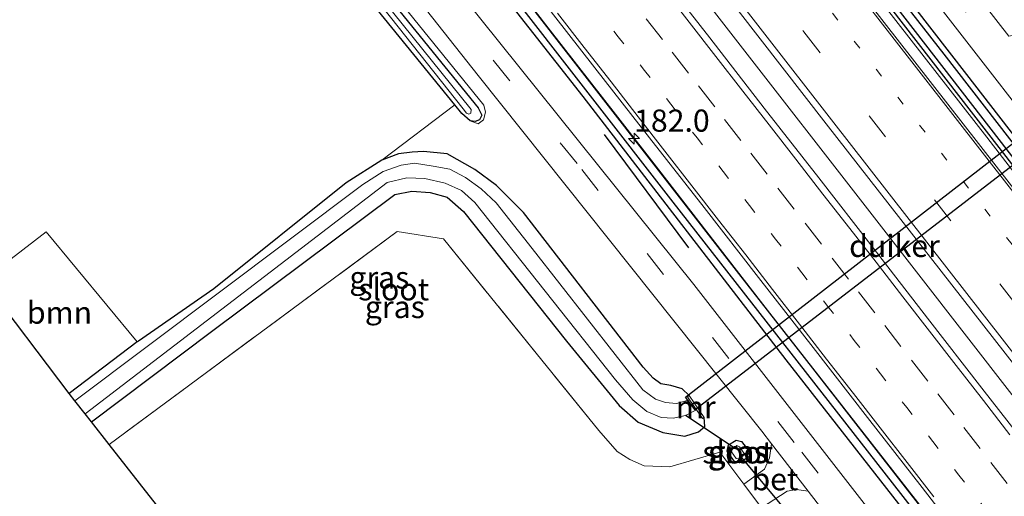
# Model space of a CAD drawing. Units: metres. Extents: x 164511 to 170003, y 369468 to 375000.
# Drawn here: x 169735 to 169846, y 369843 to 369897 of the extents above; entities that cross this region are included whole.
import ezdxf
from ezdxf.enums import TextEntityAlignment as Align

# ---------------------------------------------------------------- set-up
doc = ezdxf.new("R2010")
doc.units = ezdxf.units.M
for name, pattern in [('IE-TERREINAFSCHEIDING', [10, 8, -2]), ('VW-1-3_STREEP', [4, 1, -3]), ('VW-3-9_STREEP', [12, 3, -9])]:
    doc.linetypes.add(name, pattern=pattern)
doc.layers.get('0').update_dxf_attribs({"lineweight": 25})
for name, color, linetype, lineweight in [('B-ME-AM-KILOMETR-S-B1', 7, 'Continuous', 18), ('B-ME-BV-GELEIDECONSTRUCTIE-GELEIDERAIL-L-B1', 213, 'BV-GELEIDERAIL', 18), ('B-ME-GR-BOMENRIJ-L-B1', 10, 'Continuous', 25), ('B-ME-GR-BOOM-GV-B6', 93, 'Continuous', 18), ('B-ME-GW-INSTEEKWATERGANG-L-B1', 10, 'Continuous', 25), ('B-ME-GW-KRUINLIJN-L-B1', 93, 'Continuous', 18), ('B-ME-GW-WATERGANG-GREPPEL-L-B1', 10, 'Continuous', 25), ('B-ME-IE-GRASLAND-GV-B6', 93, 'Continuous', 18), ('B-ME-IE-GRONDWERKLIJN-GROND_INGERICHT-GV-B6', 253, 'Continuous', 18), ('B-ME-IE-TERREINAFSCHEIDING-DOORGANG-L-B1', 8, 'IE-TERREINAFSCHEIDING-KUNSTMATIG-OPEN', 18), ('B-ME-IE-TERREINAFSCHEIDING-RASTERHEKWERK-L-B1', 8, 'IE-TERREINAFSCHEIDING', 18), ('B-ME-KG-KADASTRAAL-OPNAMEDTMGRENS-L-B1', 10, 'Continuous', 25), ('B-ME-KW-DUIKER-GV-B6', 10, 'Continuous', 25), ('B-ME-KW-DUIKER-L-B1', 10, 'Continuous', 25), ('B-ME-MW-MUUR-GV-B6', 8, 'IE-TERREINAFSCHEIDING-KUNSTMATIG', 18), ('B-ME-OG-WATER-GV-B6', 153, 'Continuous', 18), ('B-ME-VH-VERH_SOORT-BETON-OVERIG-GV-B6', 8, 'IE-TERREINAFSCHEIDING-NATUURLIJK-HOUTWAL', 18), ('B-ME-VH-VERH_SOORT-BITUMEN-GV-B6', 8, 'IE-TERREINAFSCHEIDING-NATUURLIJK-HOUTWAL', 18), ('B-ME-VW-MARKERING-13STREEP-045-L-B1', 255, 'VW-1-3_STREEP', 18), ('B-ME-VW-MARKERING-39STREEP-015-L-B1', 255, 'VW-3-9_STREEP', 18), ('B-ME-VW-MARKERING-STREEP-015-L-B1', 7, 'Continuous', 18)]:
    doc.layers.add(name, color=color, linetype=linetype, lineweight=lineweight)
doc.styles.add('NLCS-ISO', font='NLCS-ISO.TTF')
doc.linetypes.add('BV-GELEIDERAIL', pattern='A,10,-3,[108,NLCS.SHX,S=1,R=0,X=0,Y=0],-3', length=16)
doc.linetypes.add('IE-TERREINAFSCHEIDING-KUNSTMATIG', pattern='A,4,[82,NLCS.SHX,S=0.75,R=90,X=0,Y=0],4,-2', length=10)
doc.linetypes.add('IE-TERREINAFSCHEIDING-KUNSTMATIG-OPEN', pattern='A,7,-1.5,[67,NLCS.SHX,S=0.75,R=0,X=0,Y=0],-1.5', length=10)
doc.linetypes.add('IE-TERREINAFSCHEIDING-NATUURLIJK-HOUTWAL', pattern='A,7,-1.5,[67,NLCS.SHX,S=0.75,R=45,X=0,Y=0],-1.5,7,-1.5,[70,NLCS.SHX,S=0.75,R=0,X=0,Y=0],-1.5', length=20)

# ---------------------------------------------------------------- blocks, each defined once
blk = doc.blocks.new('hecto')
for p, q in [((0, 0.625), (-0.625, 0)), ((0, -0.625), (0, 0.625)), ((-0.625, 0), (0.625, 0)), ((0.625, 0), (0, -0.625))]:
    blk.add_line(p, q)

msp = doc.modelspace()

# ---------------------------------------------------------------- linework, layer by layer
at = {"layer": 'B-ME-BV-GELEIDECONSTRUCTIE-GELEIDERAIL-L-B1'}
for points in [[(169675.5842, 370049.8382, 28.5485), (169675.8023, 370049.5559, 28.548), (169687.8693, 370034.1769, 28.601), (169698.2123, 370020.5809, 28.547), (169711.6233, 370003.2639, 28.47), (169726.5283, 369984.1319, 28.475), (169740.4073, 369966.2339, 28.445), (169742.4308, 369963.6277, 28.4429), (169755.6393, 369946.6159, 28.429), (169768.7393, 369929.7129, 28.415), (169781.7263, 369913.0119, 28.405), (169795.0113, 369895.8959, 28.373), (169802.8462, 369885.7911, 28.3591), (169807.4543, 369879.8479, 28.351), (169822.5453, 369860.3829, 28.335), (169837.4773, 369841.1789, 28.313), (169851.1173, 369823.6519, 28.311), (169860.3994, 369811.6774, 28.2781)], [(169726.8008, 370034.8218, 28.527), (169746.2448, 370009.8858, 28.475), (169758.6618, 369993.9098, 28.451), (169767.4257, 369982.6475, 28.4746), (169770.1918, 369979.0928, 28.482), (169782.2748, 369963.5268, 28.462), (169795.7788, 369946.1418, 28.469), (169808.3878, 369929.9248, 28.437), (169820.8518, 369913.8648, 28.397), (169829.5993, 369902.5948, 28.4071), (169832.9618, 369898.2628, 28.411), (169844.4328, 369883.5588, 28.394), (169851.7488, 369874.0398, 28.376), (169859.3508, 369864.2988, 28.373), (169872.0098, 369848.1258, 28.399), (169885.2158, 369831.0148, 28.404), (169887.5538, 369828.0042, 28.408)], [(169874.1154, 369819.9246, 28.679), (169836.7876, 369868.0128, 28.653), (169810.6014, 369901.7507, 28.631), (169786.8846, 369932.271, 28.803), (169761.5477, 369964.8492, 28.944), (169755.255, 369972.9281, 28.921), (169736.1922, 369997.5124, 28.851), (169709.2056, 370032.3229, 28.821)]]:
    msp.add_polyline3d(points, dxfattribs=at)
at = {"layer": 'B-ME-GR-BOMENRIJ-L-B1'}
msp.add_line((169801.31, 369883.843, 27.757), (169810.796, 369871.077, 27.796), dxfattribs=at)
msp.add_polyline3d([(169737.614, 370025.783, 27.761), (169767.206, 369987.282, 27.713), (169805.039, 369938.534, 27.686), (169842.134, 369890.628, 27.682), (169875.898, 369846.951, 27.54), (169889.784, 369829.344, 27.561)], dxfattribs=at)
at = {"layer": 'B-ME-GR-BOOM-GV-B6'}
msp.add_polyline3d([(169741.007, 369854.627, 26.402), (169731.309, 369867.406, 26.384), (169738.403, 369872.856, 26.384), (169748.688, 369860.444, 26.415), (169741.007, 369854.627, 26.402)], dxfattribs=at)
at = {"layer": 'B-ME-GW-INSTEEKWATERGANG-L-B1'}
msp.add_line((169748.688, 369860.444, 26.415), (169741.007, 369854.627, 26.402), dxfattribs=at)
for points in [[(169687.258, 370033.55, 27.642), (169687.115, 370033.319, 27.642), (169687.151, 370032.938, 27.642), (169687.614, 370032.019, 27.642), (169705.805, 370008.47, 27.695), (169724.777, 369983.354, 27.708), (169742.617, 369960.296, 27.801), (169760.505, 369937.465, 27.792), (169780.22, 369911.952, 27.792), (169798.887, 369888.145, 27.779), (169821.787, 369858.435, 27.779), (169842.446, 369831.996, 27.726), (169858.856, 369810.75, 27.73)], [(169860.462, 369811.715, 27.48), (169840.551, 369837.34, 27.501), (169816.476, 369868.162, 27.514), (169791.18, 369900.795, 27.496), (169766.384, 369932.375, 27.514), (169732.396, 369975.784, 27.527), (169701.523, 370016.044, 27.598), (169688.437, 370032.992, 27.66), (169687.767, 370033.497, 27.642), (169687.258, 370033.55, 27.642)], [(169737.24, 370023.374, 27.699), (169737.124, 370023.05, 27.699), (169737.165, 370022.581, 27.699), (169738.052, 370021.169, 27.699), (169758.107, 369995.184, 27.726), (169780.591, 369966.386, 27.801), (169805.207, 369934.817, 27.748), (169828.783, 369904.383, 27.726), (169850.59, 369876.164, 27.677), (169876.518, 369842.802, 27.637), (169887.861, 369828.189, 27.642)], [(169889.23, 369829.011, 27.616), (169864.931, 369860.245, 27.629), (169839.64, 369892.905, 27.562), (169814.282, 369925.39, 27.602), (169787.453, 369959.914, 27.633), (169760.142, 369994.897, 27.668), (169738.243, 370022.997, 27.699), (169737.736, 370023.367, 27.699), (169737.24, 370023.374, 27.699)], [(169746.943, 369933.767, 26.891), (169747.047, 369934.558, 26.944), (169747.447, 369935.042, 26.971), (169748.032, 369935.023, 26.971), (169748.902, 369934.462, 27.068), (169765.538, 369913.46, 27.125), (169787.117, 369886.867, 27.139), (169787.516, 369886.012, 27.139), (169787.263, 369885.507, 27.139), (169786.783, 369885.317, 27.139), (169786.222, 369885.398, 27.139)], [(169784.481, 369887.207, 27.112), (169771.104, 369903.67, 26.666), (169762.486, 369914.557, 26.768), (169746.943, 369933.767, 26.891)], [(169786.222, 369885.398, 27.139), (169785.276, 369886.228, 27.139), (169784.481, 369887.207, 27.112)], [(169810.898, 369854.39, 27.306), (169810.114, 369855.167, 27.178), (169808.812, 369855.542, 27.108), (169807.705, 369855.721, 26.733), (169806.828, 369856.362, 26.693), (169805.692, 369857.602, 26.693), (169792.228, 369875.035, 26.834), (169789.172, 369878.091, 26.821), (169786.723, 369879.879, 26.821), (169783.61, 369881.667, 26.808), (169780.961, 369881.933, 26.799), (169779.669, 369881.839, 26.702), (169778.126, 369881.658, 26.68), (169776.255, 369880.946, 26.68)], [(169776.255, 369880.946, 26.68), (169772.218, 369878.397, 26.658), (169757.298, 369866.441, 26.419), (169748.813, 369860.538, 26.415), (169748.688, 369860.444, 26.415)], [(169743.525, 369851.414, 26.546), (169757.054, 369861.617, 26.543), (169777.725, 369877.075, 26.556), (169779.62, 369877.466, 26.525), (169781.712, 369877.308, 26.525), (169783.615, 369876.778, 26.525), (169785.467, 369875.176, 26.64), (169797.074, 369860.543, 26.662), (169803.009, 369853.263, 26.666), (169805.147, 369851.408, 26.644), (169807.932, 369850.224, 26.944), (169810.393, 369849.827, 26.958), (169811.956, 369850.308, 27.011), (169812.634, 369850.896, 27.024), (169812.577, 369851.934, 27.258)], [(169816.188, 369849.344, 27.293), (169816.802, 369849.226, 27.293), (169817.733, 369847.993, 27.293), (169817.688, 369847.524, 27.293), (169816.542, 369846.803, 27.299), (169816.011, 369846.968, 27.292), (169815.172, 369848.103, 27.305), (169815.302, 369848.824, 27.297), (169816.188, 369849.344, 27.293)]]:
    msp.add_polyline3d(points, dxfattribs=at)
at = {"layer": 'B-ME-GW-KRUINLIJN-L-B1'}
msp.add_polyline3d([(169786.222, 369885.398, 27.139), (169787.101, 369885.041, 27.143), (169787.726, 369885.484, 27.249), (169787.937, 369886.36, 27.289), (169787.734, 369887.14, 27.483), (169766.322, 369913.647, 27.505), (169748.952, 369935.279, 27.536), (169748.007, 369935.662, 27.408), (169747.143, 369935.347, 27.324), (169746.297, 369935.126, 27.583), (169745.769, 369935.528, 27.62), (169743.057, 369939.046, 27.59), (169743.233, 369939.473, 27.519), (169743.614, 369939.695, 27.374), (169744.348, 369940.197, 27.362), (169744.557, 369940.957, 27.505), (169744.441, 369941.909, 27.545), (169728.24, 369962.778, 27.624), (169726.862, 369964.045, 27.611), (169725.883, 369964.218, 27.629), (169725.06, 369964.086, 27.576), (169724.419, 369963.343, 27.532), (169724.651, 369962.25, 27.141)], dxfattribs=at)
at = {"layer": 'B-ME-GW-WATERGANG-GREPPEL-L-B1'}
for points in [[(169859.689, 369811.251, 26.548), (169834.749, 369843.341, 26.693), (169809.095, 369876.199, 26.772), (169780.604, 369912.902, 26.772), (169753.083, 369948.124, 26.812), (169722.364, 369987.66, 26.847), (169701.631, 370014.68, 26.993), (169688.331, 370032.054, 27.174)], [(169888.383, 369828.503, 26.971), (169875.592, 369845.08, 26.975), (169851.126, 369876.439, 27.011), (169827.847, 369906.52, 27.033), (169800.668, 369941.678, 27.046), (169773.15, 369977.026, 27.028), (169738.49, 370021.506, 27.028)]]:
    msp.add_polyline3d(points, dxfattribs=at)
at = {"layer": 'B-ME-IE-GRASLAND-GV-B6'}
for points in [[(169886.549, 369827.4, 27.727), (169858.1, 369864.069, 27.735), (169805.615, 369931.505, 27.818), (169773.109, 369973.348, 27.995), (169733.073, 370025.019, 27.849), (169733.635, 370025.422, 27.849), (169697.774, 370071.548, 27.841), (169695.491, 370074.488, 27.843), (169697.812, 370076.313, 27.733), (169704.836, 370067.52, 27.739), (169717.229, 370052.643, 27.805), (169738.749, 370027.182, 27.699), (169763.449, 369995.824, 27.735), (169778.251, 369976.59, 27.796), (169807.496, 369938.645, 27.748), (169838.485, 369899.069, 27.704), (169869.215, 369859.471, 27.664), (169891.756, 369830.53, 27.668)], [(169832.719, 369839.526, 27.757), (169811.397, 369866.935, 27.814), (169778.691, 369907.748, 27.863), (169757.615, 369934.648, 28.008), (169741.236, 369955.944, 28.052), (169731.362, 369968.381, 28.013), (169723.986, 369978.051, 27.986), (169717.136, 369987.298, 27.955), (169702.867, 370007.465, 27.933), (169688.422, 370028.508, 27.946), (169679.976, 370040.048, 27.933), (169670.362, 370052.966, 27.933)], [(169859.689, 369811.251, 26.548), (169858.856, 369810.75, 27.73), (169842.446, 369831.996, 27.726), (169821.787, 369858.435, 27.779), (169798.887, 369888.145, 27.779), (169780.22, 369911.952, 27.792), (169760.505, 369937.465, 27.792), (169742.617, 369960.296, 27.801), (169724.777, 369983.354, 27.708), (169705.805, 370008.47, 27.695), (169687.614, 370032.019, 27.642), (169687.151, 370032.938, 27.642), (169687.115, 370033.319, 27.642), (169687.258, 370033.55, 27.642), (169688.331, 370032.054, 27.174), (169701.631, 370014.68, 26.993), (169722.364, 369987.66, 26.847), (169753.083, 369948.124, 26.812), (169780.604, 369912.902, 26.772), (169809.095, 369876.199, 26.772), (169834.749, 369843.341, 26.693), (169859.689, 369811.251, 26.548)], [(169840.551, 369837.34, 27.501), (169816.476, 369868.162, 27.514), (169791.18, 369900.795, 27.496), (169766.384, 369932.375, 27.514), (169732.396, 369975.784, 27.527), (169701.523, 370016.044, 27.598), (169688.437, 370032.992, 27.66), (169687.767, 370033.497, 27.642), (169687.258, 370033.55, 27.642), (169687.115, 370033.319, 27.642), (169687.151, 370032.938, 27.642), (169687.614, 370032.019, 27.642)], [(169860.462, 369811.715, 27.48), (169859.689, 369811.251, 26.548), (169834.749, 369843.341, 26.693), (169809.095, 369876.199, 26.772), (169780.604, 369912.902, 26.772), (169753.083, 369948.124, 26.812), (169722.364, 369987.66, 26.847), (169701.631, 370014.68, 26.993), (169688.331, 370032.054, 27.174), (169687.258, 370033.55, 27.642), (169687.767, 370033.497, 27.642), (169688.437, 370032.992, 27.66), (169701.523, 370016.044, 27.598), (169732.396, 369975.784, 27.527), (169766.384, 369932.375, 27.514), (169791.18, 369900.795, 27.496), (169816.476, 369868.162, 27.514), (169840.551, 369837.34, 27.501), (169860.462, 369811.715, 27.48)], [(169687.614, 370032.019, 27.642), (169705.805, 370008.47, 27.695), (169724.777, 369983.354, 27.708), (169742.617, 369960.296, 27.801), (169760.505, 369937.465, 27.792), (169780.22, 369911.952, 27.792), (169798.887, 369888.145, 27.779), (169821.787, 369858.435, 27.779), (169842.446, 369831.996, 27.726)], [(169888.383, 369828.503, 26.971), (169887.861, 369828.189, 27.642), (169876.518, 369842.802, 27.637), (169850.59, 369876.164, 27.677), (169828.783, 369904.383, 27.726), (169805.207, 369934.817, 27.748), (169780.591, 369966.386, 27.801), (169758.107, 369995.184, 27.726), (169738.052, 370021.169, 27.699), (169737.165, 370022.581, 27.699), (169737.124, 370023.05, 27.699), (169737.24, 370023.374, 27.699), (169738.49, 370021.506, 27.028), (169773.15, 369977.026, 27.028), (169800.668, 369941.678, 27.046), (169827.847, 369906.52, 27.033), (169851.126, 369876.439, 27.011), (169875.592, 369845.08, 26.975), (169888.383, 369828.503, 26.971)], [(169889.23, 369829.011, 27.616), (169864.931, 369860.245, 27.629), (169839.64, 369892.905, 27.562), (169814.282, 369925.39, 27.602), (169787.453, 369959.914, 27.633), (169760.142, 369994.897, 27.668), (169738.243, 370022.997, 27.699), (169737.736, 370023.367, 27.699), (169737.24, 370023.374, 27.699), (169737.124, 370023.05, 27.699), (169737.165, 370022.581, 27.699), (169738.052, 370021.169, 27.699), (169758.107, 369995.184, 27.726), (169780.591, 369966.386, 27.801), (169805.207, 369934.817, 27.748), (169828.783, 369904.383, 27.726), (169850.59, 369876.164, 27.677), (169876.518, 369842.802, 27.637)], [(169889.23, 369829.011, 27.616), (169888.383, 369828.503, 26.971), (169875.592, 369845.08, 26.975), (169851.126, 369876.439, 27.011), (169827.847, 369906.52, 27.033), (169800.668, 369941.678, 27.046), (169773.15, 369977.026, 27.028), (169738.49, 370021.506, 27.028), (169737.24, 370023.374, 27.699), (169737.736, 370023.367, 27.699), (169738.243, 370022.997, 27.699), (169760.142, 369994.897, 27.668), (169787.453, 369959.914, 27.633), (169814.282, 369925.39, 27.602), (169839.64, 369892.905, 27.562), (169864.931, 369860.245, 27.629), (169889.23, 369829.011, 27.616)], [(169708.3241, 370009.8911, 27.809), (169714.4499, 370001.9871, 27.8054), (169720.6293, 369994.1249, 27.8056), (169726.7536, 369986.2198, 27.8061), (169732.8663, 369978.3047, 27.8077), (169739.0127, 369970.4167, 27.797), (169745.1507, 369962.5226, 27.7824), (169751.2266, 369954.5788, 27.7498), (169757.2946, 369946.6338, 27.7298), (169763.4906, 369938.784, 27.7475), (169769.6039, 369930.8702, 27.7249), (169775.6912, 369922.9367, 27.7333), (169782.1075, 369914.8007, 27.7203), (169788.0251, 369907.1901, 27.697), (169794.1341, 369899.2733, 27.7097), (169800.2469, 369891.3594, 27.6918), (169806.4083, 369883.4827, 27.6703), (169812.564, 369875.6022, 27.7133), (169818.717, 369867.7195, 27.7186), (169824.8424, 369859.8146, 27.7174), (169830.9848, 369851.9239, 27.7098), (169837.1272, 369844.0321, 27.7144), (169843.2399, 369836.1183, 27.7129)], [(169850.0114, 369847.3387, 27.8803), (169843.8618, 369855.225, 27.8821), (169837.7355, 369863.1283, 27.8785), (169831.6406, 369871.0571, 27.8928), (169825.4862, 369878.9389, 27.9036), (169819.3418, 369886.8288, 27.8895), (169813.2205, 369894.7363, 27.8993), (169807.0752, 369902.6251, 27.8991), (169800.9511, 369910.5304, 27.9278), (169794.8159, 369918.4266, 27.938), (169788.7239, 369926.3575, 27.9452), (169782.5555, 369934.228, 27.9495), (169776.3862, 369942.0984, 27.9617), (169770.249, 369949.9941, 27.9639), (169764.1712, 369957.935, 27.9562), (169758.032, 369965.8286, 27.9608), (169751.8657, 369973.7023, 27.9698), (169745.7387, 369981.6051, 27.9798), (169739.6658, 369989.5503, 27.9833), (169733.4982, 369997.4221, 27.9744), (169727.3872, 370005.3376, 27.9613)], [(169764.855, 369964.395, 28.269), (169796.297, 369923.771, 28.074), (169826.335, 369885.047, 28.048), (169850.092, 369854.56, 27.973), (169876.014, 369821.066, 27.997)], [(169748.902, 369934.462, 27.068), (169765.538, 369913.46, 27.125), (169787.117, 369886.867, 27.139), (169787.516, 369886.012, 27.139), (169787.263, 369885.507, 27.139), (169786.783, 369885.317, 27.139), (169786.222, 369885.398, 27.139), (169785.276, 369886.228, 27.139), (169784.481, 369887.207, 27.112), (169771.104, 369903.67, 26.666), (169762.486, 369914.557, 26.768), (169746.943, 369933.767, 26.891), (169747.047, 369934.558, 26.944), (169747.447, 369935.042, 26.971), (169748.032, 369935.023, 26.971), (169748.902, 369934.462, 27.068)], [(169785.775, 369886.265, 26.437), (169786.06, 369886.149, 26.437), (169786.289, 369886.268, 26.437), (169786.329, 369886.68, 26.437), (169765.324, 369912.82, 26.45), (169750.044, 369932.205, 26.446), (169748.509, 369933.845, 26.375), (169747.965, 369934.211, 26.375), (169747.593, 369934.13, 26.375), (169747.803, 369933.632, 26.375), (169757.676, 369921.482, 26.437), (169772.326, 369903.294, 26.437), (169785.403, 369886.732, 26.437), (169785.775, 369886.265, 26.437)], [(169754.008, 369932.43, 27.832), (169787.113, 369890.517, 27.717), (169819.075, 369850.362, 27.735), (169820.177, 369848.934, 27.733), (169819.938, 369847.373, 27.661), (169819.359, 369846.109, 27.523), (169817.033, 369844.389, 27.461), (169814.339, 369847.99, 27.434), (169808.696, 369846.36, 27.276), (169805.83, 369846.467, 27.276), (169804.217, 369847.173, 27.276), (169802.754, 369848.1, 27.276), (169800.716, 369850.441, 27.068), (169783.206, 369872.084, 26.803), (169777.965, 369872.905, 26.803), (169745.515, 369848.874, 26.69), (169743.525, 369851.414, 26.546), (169757.054, 369861.617, 26.543), (169777.725, 369877.075, 26.556), (169779.62, 369877.466, 26.525), (169781.712, 369877.308, 26.525), (169783.615, 369876.778, 26.525), (169785.467, 369875.176, 26.64), (169797.074, 369860.543, 26.662), (169803.009, 369853.263, 26.666), (169805.147, 369851.408, 26.644), (169807.932, 369850.224, 26.944), (169810.393, 369849.827, 26.958), (169811.956, 369850.308, 27.011), (169812.634, 369850.896, 27.024), (169812.577, 369851.934, 27.258), (169810.898, 369854.39, 27.306), (169810.114, 369855.167, 27.178), (169808.812, 369855.542, 27.108), (169807.705, 369855.721, 26.733), (169806.828, 369856.362, 26.693), (169805.692, 369857.602, 26.693), (169792.228, 369875.035, 26.834), (169789.172, 369878.091, 26.821), (169786.723, 369879.879, 26.821), (169783.61, 369881.667, 26.808), (169780.961, 369881.933, 26.799), (169779.669, 369881.839, 26.702), (169778.126, 369881.658, 26.68), (169776.255, 369880.946, 26.68), (169784.481, 369887.207, 27.112), (169785.276, 369886.228, 27.139), (169786.222, 369885.398, 27.139), (169787.101, 369885.041, 27.143), (169787.726, 369885.484, 27.249), (169787.937, 369886.36, 27.289), (169787.734, 369887.14, 27.483), (169766.322, 369913.647, 27.505)], [(169849.27, 369898.269, 27.24), (169851.054, 369896.205, 27.174), (169849.313, 369895.39, 27.452), (169846.926, 369894.941, 27.591), (169822.282, 369926.618, 27.668), (169821.776, 369927.27, 27.668), (169822.936, 369930.342, 27.465), (169824.123, 369932.273, 27.205), (169826.69, 369929.18, 27.064), (169825.616, 369929.591, 27.214), (169824.419, 369929.51, 27.452), (169823.686, 369928.79, 27.589), (169823.976, 369927.46, 27.598), (169825.223, 369925.746, 27.655), (169846.681, 369898.372, 27.646), (169847.438, 369897.818, 27.646), (169848.524, 369897.73, 27.402), (169849.27, 369898.269, 27.24)], [(169766.322, 369913.647, 27.505), (169787.734, 369887.14, 27.483), (169787.937, 369886.36, 27.289), (169787.726, 369885.484, 27.249), (169787.101, 369885.041, 27.143), (169786.222, 369885.398, 27.139), (169786.783, 369885.317, 27.139), (169787.263, 369885.507, 27.139), (169787.516, 369886.012, 27.139), (169787.117, 369886.867, 27.139), (169765.538, 369913.46, 27.125)], [(169741.657, 369853.797, 25.642), (169741.007, 369854.627, 26.402), (169748.688, 369860.444, 26.415), (169748.813, 369860.538, 26.415), (169757.298, 369866.441, 26.419), (169772.218, 369878.397, 26.658), (169776.255, 369880.946, 26.68), (169778.126, 369881.658, 26.68), (169779.669, 369881.839, 26.702), (169780.961, 369881.933, 26.799), (169783.61, 369881.667, 26.808), (169786.723, 369879.879, 26.821), (169789.172, 369878.091, 26.821), (169792.228, 369875.035, 26.834), (169805.692, 369857.602, 26.693), (169806.828, 369856.362, 26.693), (169807.705, 369855.721, 26.733), (169808.812, 369855.542, 27.108), (169810.114, 369855.167, 27.178), (169810.898, 369854.39, 27.306), (169810.692, 369854.249, 27.306), (169810.932, 369853.899, 25.638), (169809.457, 369853.487, 25.638), (169808.226, 369853.625, 25.638), (169807.087, 369854.001, 25.638), (169805.651, 369855.031, 25.638), (169793.18, 369870.996, 25.633), (169789.139, 369876.138, 25.633), (169787.446, 369877.698, 25.633), (169785.667, 369879.001, 25.633), (169783.901, 369879.935, 25.633), (169782.016, 369880.255, 25.642), (169779.947, 369880.618, 25.642), (169778.446, 369880.399, 25.642), (169776.397, 369879.659, 25.642), (169774.124, 369878.204, 25.642), (169741.657, 369853.797, 25.642)], [(169811.698, 369852.777, 25.651), (169812.371, 369851.793, 27.258), (169812.577, 369851.934, 27.258), (169812.634, 369850.896, 27.024), (169811.956, 369850.308, 27.011), (169810.393, 369849.827, 26.958), (169807.932, 369850.224, 26.944), (169805.147, 369851.408, 26.644), (169803.009, 369853.263, 26.666), (169797.074, 369860.543, 26.662), (169785.467, 369875.176, 26.64), (169783.615, 369876.778, 26.525), (169781.712, 369877.308, 26.525), (169779.62, 369877.466, 26.525), (169777.725, 369877.075, 26.556), (169757.054, 369861.617, 26.543), (169743.525, 369851.414, 26.546), (169742.798, 369852.342, 25.695), (169768.969, 369872.394, 25.691), (169776.842, 369878.423, 25.651), (169779.064, 369878.939, 25.651), (169781.098, 369878.883, 25.651), (169783.395, 369878.339, 25.651), (169785.235, 369877.52, 25.651), (169786.713, 369876.172, 25.651), (169802.586, 369856.159, 25.651), (169804.522, 369853.899, 25.651), (169806.115, 369852.581, 25.651), (169807.724, 369851.928, 25.651), (169809.097, 369851.826, 25.651), (169810.469, 369852.148, 25.651), (169811.698, 369852.777, 25.651)], [(169816.188, 369849.344, 27.293), (169816.802, 369849.226, 27.293), (169817.733, 369847.993, 27.293), (169817.688, 369847.524, 27.293), (169816.542, 369846.803, 27.299), (169816.011, 369846.968, 27.292), (169815.172, 369848.103, 27.305), (169815.302, 369848.824, 27.297), (169816.188, 369849.344, 27.293)], [(169815.172, 369848.103, 27.305), (169816.011, 369846.968, 27.292), (169816.542, 369846.803, 27.299), (169817.688, 369847.524, 27.293), (169817.733, 369847.993, 27.293), (169816.802, 369849.226, 27.293), (169816.188, 369849.344, 27.293), (169815.302, 369848.824, 27.297), (169815.172, 369848.103, 27.305)], [(169816.575, 369848.607, 26.318), (169816.269, 369848.757, 26.318), (169815.721, 369848.314, 26.318), (169815.671, 369848.045, 26.318), (169816.193, 369847.29, 26.318), (169816.45, 369847.257, 26.318), (169816.983, 369847.579, 26.313), (169817.088, 369847.872, 26.313), (169816.575, 369848.607, 26.318)], [(169824.284, 369843.614, 27.726), (169836.003, 369828.43, 27.705), (169835.921, 369827.251, 27.678), (169835.339, 369825.974, 27.686), (169832.436, 369823.837, 27.514), (169819.024, 369841.743, 27.461), (169821.925, 369843.593, 27.487), (169822.993, 369843.798, 27.527), (169824.284, 369843.614, 27.726)]]:
    msp.add_polyline3d(points, dxfattribs=at)
at = {"layer": 'B-ME-IE-GRONDWERKLIJN-GROND_INGERICHT-GV-B6'}
for points in [[(169687.462, 370012.929, 26.989), (169703.52, 369991.233, 26.781), (169715.958, 369973.545, 26.969), (169719.111, 369969.11, 26.953), (169720.984, 369966.81, 27.412), (169722.602, 369964.788, 27.412), (169724.651, 369962.25, 27.141), (169728.035, 369957.675, 27.175), (169740.47, 369941.978, 26.817), (169741.666, 369940.531, 27.282), (169746.943, 369933.767, 26.891), (169762.486, 369914.557, 26.768), (169771.104, 369903.67, 26.666), (169784.481, 369887.207, 27.112), (169776.255, 369880.946, 26.68), (169772.218, 369878.397, 26.658), (169757.298, 369866.441, 26.419), (169748.813, 369860.538, 26.415), (169748.688, 369860.444, 26.415), (169738.403, 369872.856, 26.384), (169731.309, 369867.406, 26.384)], [(169847.5, 369803.922, 27.538), (169802.119, 369776.639, 27.43), (169745.515, 369848.874, 26.69), (169777.965, 369872.905, 26.803), (169783.206, 369872.084, 26.803), (169800.716, 369850.441, 27.068), (169802.754, 369848.1, 27.276), (169804.217, 369847.173, 27.276), (169805.83, 369846.467, 27.276), (169808.696, 369846.36, 27.276), (169814.339, 369847.99, 27.434), (169817.033, 369844.389, 27.461), (169819.024, 369841.743, 27.461), (169832.436, 369823.837, 27.514), (169834.146, 369821.524, 27.487), (169834.118, 369821.505, 27.485), (169847.5, 369803.922, 27.538)]]:
    msp.add_polyline3d(points, dxfattribs=at)
at = {"layer": 'B-ME-IE-TERREINAFSCHEIDING-DOORGANG-L-B1'}
msp.add_line((169817.033, 369844.389, 27.461), (169819.024, 369841.743, 27.461), dxfattribs=at)
at = {"layer": 'B-ME-IE-TERREINAFSCHEIDING-RASTERHEKWERK-L-B1'}
msp.add_polyline3d([(169817.033, 369844.389, 27.461), (169814.339, 369847.99, 27.434), (169808.696, 369846.36, 27.276), (169805.83, 369846.467, 27.276), (169804.217, 369847.173, 27.276), (169802.754, 369848.1, 27.276), (169800.716, 369850.441, 27.068), (169783.206, 369872.084, 26.803), (169777.965, 369872.905, 26.803), (169745.515, 369848.874, 26.69)], dxfattribs=at)
at = {"layer": 'B-ME-KG-KADASTRAAL-OPNAMEDTMGRENS-L-B1'}
msp.add_polyline3d([(169802.119, 369776.639, 27.43), (169745.515, 369848.874, 26.69), (169743.525, 369851.414, 26.546), (169742.798, 369852.342, 25.695), (169741.657, 369853.797, 25.642), (169741.007, 369854.627, 26.402), (169731.309, 369867.406, 26.384), (169639.461, 369984.215, 27.194)], dxfattribs=at)
at = {"layer": 'B-ME-KW-DUIKER-GV-B6'}
msp.add_polyline3d([(169856.3117, 369889.7779, 25.476), (169857.5383, 369888.1981, 25.476), (169811.5787, 369852.8016, 25.581), (169810.4907, 369854.2029, 25.581), (169856.3117, 369889.7779, 25.476)], dxfattribs=at)
at = {"layer": 'B-ME-KW-DUIKER-L-B1'}
for p, q in [((169815.97, 369848.515, 26.318), (169810.469, 369852.148, 25.651)), ((169816.74, 369847.432, 26.315), (169822.446, 369840.603, 26.362))]:
    msp.add_line(p, q, dxfattribs=at)
at = {"layer": 'B-ME-MW-MUUR-GV-B6'}
msp.add_polyline3d([(169810.932, 369853.899, 25.638), (169810.692, 369854.249, 27.306), (169810.898, 369854.39, 27.306), (169812.577, 369851.934, 27.258), (169812.371, 369851.793, 27.258), (169811.698, 369852.777, 25.651), (169810.932, 369853.899, 25.638)], dxfattribs=at)
at = {"layer": 'B-ME-OG-WATER-GV-B6'}
for points in [[(169750.044, 369932.205, 26.446), (169765.324, 369912.82, 26.45), (169786.329, 369886.68, 26.437), (169786.289, 369886.268, 26.437), (169786.06, 369886.149, 26.437), (169785.775, 369886.265, 26.437), (169785.403, 369886.732, 26.437), (169772.326, 369903.294, 26.437), (169757.676, 369921.482, 26.437), (169747.803, 369933.632, 26.375), (169747.593, 369934.13, 26.375), (169747.965, 369934.211, 26.375), (169748.509, 369933.845, 26.375), (169750.044, 369932.205, 26.446)], [(169741.657, 369853.797, 25.642), (169774.124, 369878.204, 25.642), (169776.397, 369879.659, 25.642), (169778.446, 369880.399, 25.642), (169779.947, 369880.618, 25.642), (169782.016, 369880.255, 25.642), (169783.901, 369879.935, 25.633), (169785.667, 369879.001, 25.633), (169787.446, 369877.698, 25.633), (169789.139, 369876.138, 25.633), (169793.18, 369870.996, 25.633), (169805.651, 369855.031, 25.638), (169807.087, 369854.001, 25.638), (169808.226, 369853.625, 25.638), (169809.457, 369853.487, 25.638), (169810.932, 369853.899, 25.638), (169811.698, 369852.777, 25.651), (169810.469, 369852.148, 25.651), (169809.097, 369851.826, 25.651), (169807.724, 369851.928, 25.651), (169806.115, 369852.581, 25.651), (169804.522, 369853.899, 25.651), (169802.586, 369856.159, 25.651), (169786.713, 369876.172, 25.651), (169785.235, 369877.52, 25.651), (169783.395, 369878.339, 25.651), (169781.098, 369878.883, 25.651), (169779.064, 369878.939, 25.651), (169776.842, 369878.423, 25.651), (169768.969, 369872.394, 25.691), (169742.798, 369852.342, 25.695), (169741.657, 369853.797, 25.642)], [(169816.983, 369847.579, 26.313), (169816.45, 369847.257, 26.318), (169816.193, 369847.29, 26.318), (169815.671, 369848.045, 26.318), (169815.721, 369848.314, 26.318), (169816.269, 369848.757, 26.318), (169816.575, 369848.607, 26.318), (169817.088, 369847.872, 26.313), (169816.983, 369847.579, 26.313)]]:
    msp.add_polyline3d(points, dxfattribs=at)
at = {"layer": 'B-ME-VH-VERH_SOORT-BETON-OVERIG-GV-B6'}
msp.add_polyline3d([(169819.024, 369841.743, 27.461), (169817.033, 369844.389, 27.461), (169819.359, 369846.109, 27.523), (169819.938, 369847.373, 27.661), (169820.177, 369848.934, 27.733), (169824.284, 369843.614, 27.726), (169822.993, 369843.798, 27.527), (169821.925, 369843.593, 27.487), (169819.024, 369841.743, 27.461)], dxfattribs=at)
at = {"layer": 'B-ME-VH-VERH_SOORT-BITUMEN-GV-B6'}
for points in [[(169891.756, 369830.53, 27.668), (169869.215, 369859.471, 27.664), (169838.485, 369899.069, 27.704), (169807.496, 369938.645, 27.748), (169778.251, 369976.59, 27.796), (169763.449, 369995.824, 27.735), (169738.749, 370027.182, 27.699), (169717.229, 370052.643, 27.805), (169704.836, 370067.52, 27.739), (169697.812, 370076.313, 27.733), (169693.147, 370082.153, 27.729), (169689.498, 370086.721, 27.726), (169666.604, 370115.963, 27.714)], [(169663.884, 370114.114, 27.866), (169697.113, 370071.392, 27.841), (169733.073, 370025.019, 27.849), (169773.109, 369973.348, 27.995), (169805.615, 369931.505, 27.818), (169858.1, 369864.069, 27.735), (169886.549, 369827.4, 27.727), (169886.345, 369827.278, 27.726), (169883.119, 369825.337, 27.803), (169879.817, 369823.352, 27.885), (169876.704, 369821.481, 27.985), (169876.014, 369821.066, 27.997), (169850.092, 369854.56, 27.973), (169826.335, 369885.047, 28.048), (169796.297, 369923.771, 28.074), (169764.855, 369964.395, 28.269), (169732.385, 370006.343, 28.11), (169700.509, 370047.198, 28.18), (169685.197, 370066.892, 28.177), (169680.778, 370072.575, 28.176), (169653.807, 370107.264, 28.171)], [(169636.505, 370095.503, 27.911), (169655.987, 370071.438, 27.924), (169664.772, 370060.15, 27.929), (169669.426, 370054.169, 27.932), (169670.362, 370052.966, 27.933), (169679.976, 370040.048, 27.933), (169688.422, 370028.508, 27.946), (169702.867, 370007.465, 27.933), (169717.136, 369987.298, 27.955), (169723.986, 369978.051, 27.986), (169731.362, 369968.381, 28.013), (169741.236, 369955.944, 28.052), (169757.615, 369934.648, 28.008), (169778.691, 369907.748, 27.863), (169811.397, 369866.935, 27.814), (169832.719, 369839.526, 27.757)], [(169836.003, 369828.43, 27.705), (169824.284, 369843.614, 27.726), (169820.177, 369848.934, 27.733), (169819.075, 369850.362, 27.735), (169787.113, 369890.517, 27.717), (169754.008, 369932.43, 27.832), (169749.86, 369937.748, 27.85), (169745.761, 369943.003, 27.868), (169741.072, 369949.015, 27.889), (169729.36, 369964.068, 27.96), (169727.525, 369966.424, 27.953), (169724.167, 369970.736, 27.94), (169718.717, 369977.734, 27.92), (169707.644, 369992.923, 27.867), (169691.839, 370015.21, 27.876), (169689.632, 370017.866, 27.871), (169686.236, 370019.638, 27.885), (169683.397, 370020.386, 27.894), (169680.087, 370020.158, 27.849), (169677.324, 370019.078, 27.867), (169673.184, 370016.107, 27.872)], [(169753.471, 370014.854, 27.69), (169763.395, 370002.218, 27.727), (169768.862, 369995.257, 27.747), (169780.877, 369979.959, 27.792), (169787.357, 369971.607, 27.745), (169795.55, 369961.048, 27.685), (169798.351, 369957.438, 27.664), (169815.566, 369935.267, 27.667), (169821.776, 369927.27, 27.668), (169822.282, 369926.618, 27.668), (169846.926, 369894.941, 27.591)], [(169843.2399, 369836.1183, 27.7129), (169837.1272, 369844.0321, 27.7144), (169830.9848, 369851.9239, 27.7098), (169824.8424, 369859.8146, 27.7174), (169818.717, 369867.7195, 27.7186), (169812.564, 369875.6022, 27.7133), (169806.4083, 369883.4827, 27.6703), (169800.2469, 369891.3594, 27.6918), (169794.1341, 369899.2733, 27.7097), (169788.0251, 369907.1901, 27.697), (169782.1075, 369914.8007, 27.7203), (169775.6912, 369922.9367, 27.7333), (169769.6039, 369930.8702, 27.7249), (169763.4906, 369938.784, 27.7475), (169757.2946, 369946.6338, 27.7298), (169751.2266, 369954.5788, 27.7498), (169745.1507, 369962.5226, 27.7824), (169739.0127, 369970.4167, 27.797), (169732.8663, 369978.3047, 27.8077), (169726.7536, 369986.2198, 27.8061), (169720.6293, 369994.1249, 27.8056), (169714.4499, 370001.9871, 27.8054), (169708.3241, 370009.8911, 27.809)], [(169758.032, 369965.8286, 27.9608), (169764.1712, 369957.935, 27.9562), (169770.249, 369949.9941, 27.9639), (169776.3862, 369942.0984, 27.9617), (169782.5555, 369934.228, 27.9495), (169788.7239, 369926.3575, 27.9452), (169794.8159, 369918.4266, 27.938), (169800.9511, 369910.5304, 27.9278), (169807.0752, 369902.6251, 27.8991), (169813.2205, 369894.7363, 27.8993), (169819.3418, 369886.8288, 27.8895), (169825.4862, 369878.9389, 27.9036), (169831.6406, 369871.0571, 27.8928), (169837.7355, 369863.1283, 27.8785), (169843.8618, 369855.225, 27.8821), (169850.0114, 369847.3387, 27.8803), (169856.1586, 369839.4518, 27.8677)]]:
    msp.add_polyline3d(points, dxfattribs=at)
at = {"layer": 'B-ME-VW-MARKERING-13STREEP-045-L-B1'}
for points in [[(169883.119, 369825.337, 27.803), (169852.178, 369865.134, 27.845), (169824.999, 369900.165, 27.96), (169790.246, 369944.853, 28.061), (169745.593, 370002.276, 27.946), (169700.91, 370059.838, 28.004), (169660.544, 370111.843, 27.985)], [(169799.9588, 369898.6683, 27.825), (169802.9016, 369894.8589, 27.8196), (169805.8595, 369891.0504, 27.8183), (169808.8149, 369887.2547, 27.8176), (169811.7724, 369883.4593, 27.8167), (169814.7206, 369879.6538, 27.8147), (169817.6775, 369875.8459, 27.81), (169820.6325, 369872.0445, 27.8123), (169823.5751, 369868.2466, 27.8105), (169826.5299, 369864.4385, 27.8117), (169829.4962, 369860.6199, 27.8093), (169832.4501, 369856.8355, 27.8045), (169835.4013, 369853.0345, 27.8012), (169838.342, 369849.2278, 27.8032), (169841.2909, 369845.4259, 27.8103), (169844.2367, 369841.6281, 27.8107)]]:
    msp.add_polyline3d(points, dxfattribs=at)
at = {"layer": 'B-ME-VW-MARKERING-39STREEP-015-L-B1'}
for points in [[(169668.625, 370117.337, 27.842), (169689.357, 370090.591, 27.81), (169712.897, 370060.873, 27.783), (169737.219, 370031.841, 27.752), (169756.966, 370007.167, 27.743), (169778.328, 369979.817, 27.73), (169797.657, 369955.003, 27.774), (169819.162, 369927.243, 27.62), (169840.247, 369900.03, 27.699), (169861.577, 369872.557, 27.664), (169893.385, 369831.509, 27.668)], [(169657.376, 370109.69, 28.075), (169690.925, 370066.497, 28.074), (169735.18, 370009.513, 28.035), (169772.162, 369961.894, 27.999), (169823.827, 369895.418, 27.933), (169853.368, 369857.399, 27.876), (169879.817, 369823.352, 27.885)], [(169634.943, 370094.441, 27.911), (169649.417, 370076.466, 27.916), (169660.96, 370061.779, 27.911), (169675.749, 370042.46, 27.92), (169682.842, 370032.631, 27.933), (169692.029, 370019.66, 27.969), (169702.467, 370004.584, 27.867), (169718.568, 369981.859, 27.858), (169733.754, 369962.133, 27.814), (169750.74, 369940.301, 27.818), (169765.888, 369920.81, 27.796), (169781.232, 369901.533, 27.779), (169798.793, 369879.896, 27.748), (169823.568, 369848.016, 27.721), (169846.212, 369818.859, 27.796), (169854.485, 369808.122, 27.754)], [(169806.026, 369896.913, 27.8837), (169808.9762, 369893.1267, 27.8827), (169811.9265, 369889.3404, 27.8834), (169814.8812, 369885.5359, 27.8835), (169817.8224, 369881.7425, 27.8839), (169820.8837, 369877.7958, 27.8828), (169823.9513, 369873.8474, 27.88), (169827.0188, 369869.899, 27.8814), (169829.975, 369866.0921, 27.8763), (169832.9187, 369862.3007, 27.8687), (169835.9596, 369858.3819, 27.8669), (169838.8999, 369854.588, 27.8673), (169841.8403, 369850.794, 27.8678), (169844.9008, 369846.8466, 27.8687), (169847.9646, 369842.8952, 27.8684)]]:
    msp.add_polyline3d(points, dxfattribs=at)
at = {"layer": 'B-ME-VW-MARKERING-STREEP-015-L-B1'}
for points in [[(169663.619, 370113.934, 27.879), (169696.812, 370071.181, 27.836), (169733.003, 370024.528, 27.871), (169772.976, 369973.097, 27.999), (169805.454, 369931.325, 27.818), (169857.926, 369863.849, 27.73), (169886.345, 369827.278, 27.726)], [(169654.38, 370107.653, 28.141), (169701.161, 370047.39, 28.158), (169732.813, 370006.604, 28.097), (169765.396, 369964.674, 28.225), (169796.858, 369924.205, 28.052), (169826.937, 369885.503, 28.03), (169850.655, 369854.987, 27.955), (169876.704, 369821.481, 27.985)], [(169807.8327, 369900.4712, 27.9449), (169810.9023, 369896.5263, 27.9427), (169813.9037, 369892.6559, 27.943), (169816.9438, 369888.7533, 27.9428), (169819.9162, 369884.9269, 27.9448), (169822.9186, 369881.0497, 27.9463), (169825.9654, 369877.123, 27.9488), (169828.9981, 369873.2324, 27.9464), (169831.944, 369869.4256, 27.9433), (169834.9683, 369865.5341, 27.9391), (169837.9844, 369861.6614, 27.9312), (169840.9857, 369857.7702, 27.9278), (169844.0398, 369853.8396, 27.9264), (169847.0362, 369849.9739, 27.9269)], [(169796.0481, 369897.5518, 27.7438), (169799.067, 369893.6725, 27.7396), (169802.0933, 369889.7808, 27.7382), (169805.1435, 369885.8558, 27.7372), (169808.1433, 369881.9799, 27.7335), (169811.2018, 369878.0626, 27.7326), (169814.2047, 369874.1857, 27.7306), (169817.259, 369870.257, 27.7306), (169820.2794, 369866.3651, 27.7303), (169823.3312, 369862.4535, 27.7304), (169826.3748, 369858.5175, 27.7324), (169829.4156, 369854.6119, 27.7319), (169832.4224, 369850.7495, 27.725), (169835.4597, 369846.8381, 27.7259), (169838.458, 369842.9772, 27.7284)]]:
    msp.add_polyline3d(points, dxfattribs=at)

# ---------------------------------------------------------------- block references
at = {"layer": 'B-ME-AM-KILOMETR-S-B1', "rotation": 90}
msp.add_blockref('hecto', (169804.6805, 369883.381, 28.2608), dxfattribs=at)

# ---------------------------------------------------------------- texts
at = {"layer": 'B-ME-AM-KILOMETR-S-B1', "ltscale": 0.2, "style": 'NLCS-ISO'}
msp.add_text('182.0', height=2.5, dxfattribs=at).set_placement((169804.6805, 369883.381, 28.2608), align=Align.BOTTOM_LEFT)
at = {"layer": 'B-ME-GR-BOOM-GV-B6', "ltscale": 0.2, "style": 'NLCS-ISO'}
msp.add_text('bmn', height=2.5, dxfattribs=at).set_placement((169739.9252, 369863.752), align=Align.MIDDLE_CENTER)
at = {"layer": 'B-ME-IE-GRASLAND-GV-B6', "ltscale": 0.2, "style": 'NLCS-ISO'}
for p in [(169775.9695, 369867.71), (169777.716, 369864.383), (169816.3795, 369848.007), (169816.4525, 369848.0735), (169816.4525, 369848.0735)]:
    msp.add_text('gras', height=2.5, dxfattribs=at).set_placement(p, align=Align.MIDDLE_CENTER)
at = {"layer": 'B-ME-KW-DUIKER-GV-B6', "ltscale": 0.2, "style": 'NLCS-ISO'}
msp.add_text('duiker', height=2.5, dxfattribs=at).set_placement((169834.0231, 369871.2786), align=Align.MIDDLE_CENTER)
at = {"layer": 'B-ME-MW-MUUR-GV-B6', "ltscale": 0.2, "style": 'NLCS-ISO'}
msp.add_text('mr', height=2.5, dxfattribs=at).set_placement((169811.6345, 369853.0915), align=Align.MIDDLE_CENTER)
at = {"layer": 'B-ME-OG-WATER-GV-B6', "ltscale": 0.2, "style": 'NLCS-ISO'}
for p in [(169777.5852, 369866.3841), (169816.3679, 369847.9843)]:
    msp.add_text('sloot', height=2.5, dxfattribs=at).set_placement(p, align=Align.MIDDLE_CENTER)
at = {"layer": 'B-ME-VH-VERH_SOORT-BETON-OVERIG-GV-B6', "ltscale": 0.2, "style": 'NLCS-ISO'}
msp.add_text('bet', height=2.5, dxfattribs=at).set_placement((169820.5476, 369844.9608), align=Align.MIDDLE_CENTER)

doc.saveas('drawing.dxf')
